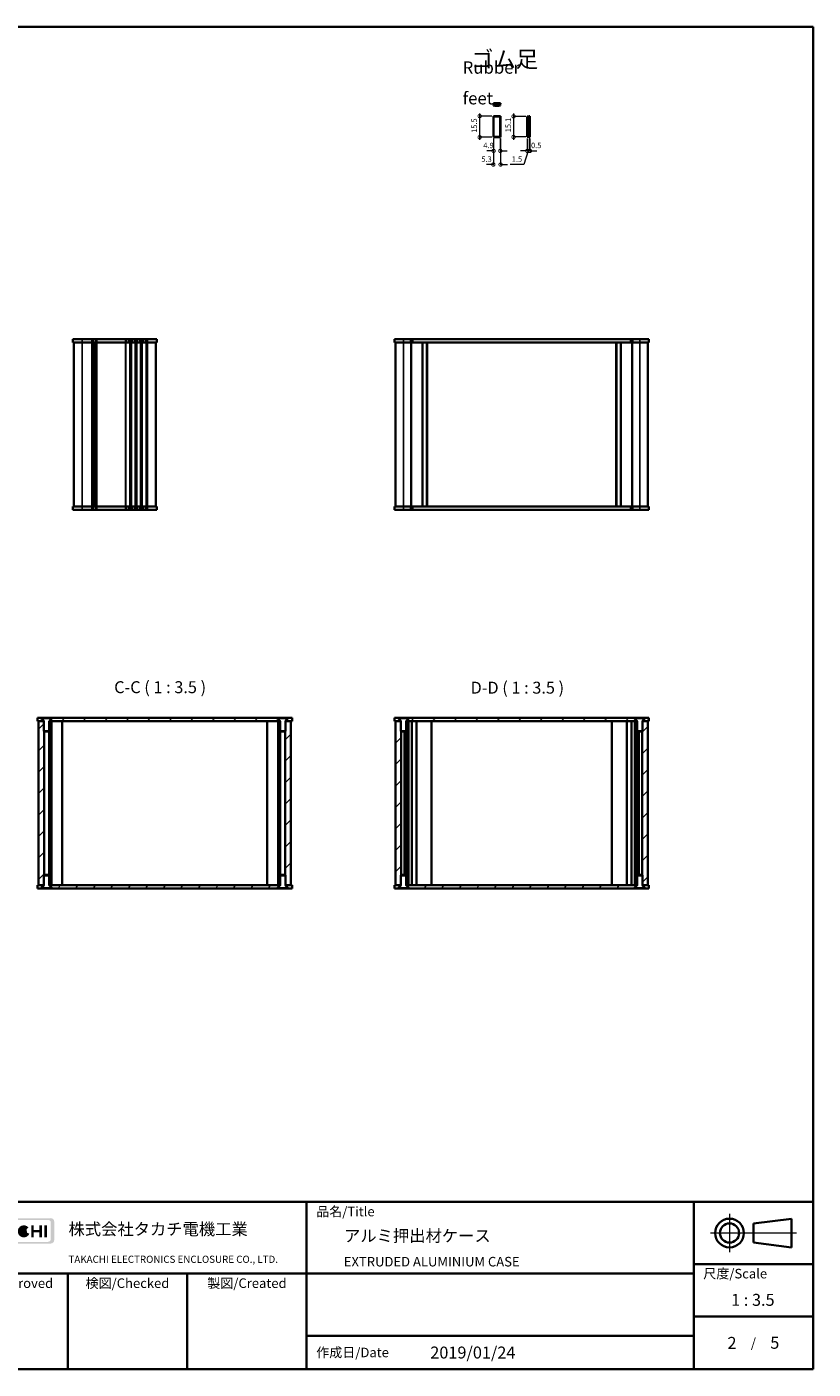
# Model space of a CAD drawing. Units: millimetres. Extents: x 0 to 4536, y 0 to 984.
# Drawn here: x 1585 to 2160, y 0 to 984 of the extents above; entities that cross this region are included whole.
import ezdxf
from ezdxf.enums import TextEntityAlignment as Align

# ---------------------------------------------------------------- set-up
doc = ezdxf.new("R2010")
doc.units = ezdxf.units.MM
doc.header["$LTSCALE"] = 2
doc.layers.get('Defpoints').update_dxf_attribs({"lineweight": 25})
for name, color, linetype, lineweight in [('Border (ISO)', 7, 'Continuous', 35), ('Dimension (ISO)', 7, 'Continuous', 18), ('Symbol (ISO)', 7, 'Continuous', 18), ('Title (ISO)', 7, 'Continuous', 35), ('Visible (ISO)', 7, 'Continuous', 35), ('Visible Narrow (ISO)', 7, 'Continuous', 25)]:
    doc.layers.add(name, color=color, linetype=linetype, lineweight=lineweight)
doc.layers.add('Hatch (ISO)', color=1, linetype='Continuous', lineweight=18, true_color=0xff0000)
doc.styles.add('Note Text (TK)', font='txt')
doc.styles.add('文字スタイル67', font='arial.ttf')
doc.dimstyles.new('Default - Method 1b (TK)', dxfattribs={"dimscale": 2, "dimtxt": 2.5, "dimasz": 2.5, "dimexe": 1, "dimexo": 1.5, "dimgap": 1, "dimtad": 1, "dimtoh": 1, "dimrnd": 1e-08, "dimdsep": 46, "dimtxsty": 'Note Text (TK)', "dimcen": 0.09, "dimdle": 5, "dimclrd": 100, "dimclre": 100, "dimclrt": 7, "dimadec": 1, "dimazin": 1, "dimtfac": 1, "dimtmove": 0, "dimatfit": 3, "dimfxl": 0, "dimtolj": 1, "dimlwd": -1, "dimlwe": -1, "dimarcsym": 0})

# ---------------------------------------------------------------- blocks, each defined once
blk = doc.blocks.new('図面枠 tk図枠')
at = {"layer": 'Border (ISO)'}
for p, q in [((14.5, 289), (405.5, 289)), ((405.5, 289), (405.5, 8)), ((14.5, 8), (405.5, 8))]:
    blk.add_line(p, q, dxfattribs=at)
blk = doc.blocks.new('表題欄 tk表題欄')
at = {"layer": 'Hatch (ISO)'}
h = blk.add_hatch(color=256, dxfattribs=at)
edge = h.paths.add_edge_path(flags=0)
edge.add_arc((95.58, 236.3), 0.596, 270, 360)
edge.add_line((96.17, 236.3), (96.17, 239.71))
edge.add_arc((95.58, 239.71), 0.596, 0, 90)
edge.add_line((95.58, 240.31), (79.14, 240.31))
edge.add_arc((79.14, 239.71), 0.596, 90, 180)
edge.add_line((78.54, 239.71), (78.54, 236.3))
edge.add_arc((79.14, 236.3), 0.596, 180, 270)
edge.add_line((79.14, 235.7), (95.58, 235.7))
edge = h.paths.add_edge_path()
edge.add_line((77.84, 239.96), (77.84, 236.05))
edge.add_arc((78.54, 236.05), 0.702, 180, 270)
edge.add_line((78.54, 235.35), (96.17, 235.35))
edge.add_arc((96.17, 236.05), 0.702, 270, 360)
edge.add_line((96.87, 236.05), (96.87, 239.96))
edge.add_arc((96.17, 239.96), 0.702, 0, 90)
edge.add_line((96.17, 240.66), (78.54, 240.66))
edge.add_arc((78.54, 239.96), 0.702, 90, 180)
for points in [[(79.07, 239.15), (79.07, 238.66), (79.92, 238.66), (79.92, 236.66), (80.51, 236.66), (80.51, 238.66), (81.36, 238.66), (81.36, 239.15)], [(85.68, 236.66), (84.94, 237.89), (84.42, 237.32), (84.42, 236.66), (83.9, 236.66), (83.9, 239.15), (84.42, 239.15), (84.42, 238.1), (85.39, 239.15), (86.11, 239.15), (85.32, 238.3), (86.3, 236.66)], [(92.09, 239.15), (92.09, 236.66), (92.61, 236.66), (92.61, 237.66), (93.77, 237.66), (93.77, 236.66), (94.29, 236.66), (94.29, 239.15), (93.77, 239.15), (93.77, 238.15), (92.61, 238.15), (92.61, 239.15)], [(94.84, 239.15), (94.84, 236.66), (95.36, 236.66), (95.36, 239.15)]]:
    blk.add_hatch(color=256, dxfattribs=at).paths.add_polyline_path(points)
h = blk.add_hatch(color=256, dxfattribs=at)
h.paths.add_polyline_path([(82.59, 237.71), (81.95, 237.71), (82.27, 238.58)], flags=0)
h.paths.add_polyline_path([(82.78, 237.2), (81.76, 237.2), (81.57, 236.66), (80.95, 236.66), (81.86, 239.15), (82.68, 239.15), (83.59, 236.66), (82.98, 236.66)])
h = blk.add_hatch(color=256, dxfattribs=at)
h.paths.add_polyline_path([(87.53, 237.71), (88.16, 237.71), (87.85, 238.58)], flags=0)
h.paths.add_polyline_path([(87.14, 236.66), (87.34, 237.2), (88.35, 237.2), (88.55, 236.66), (89.17, 236.66), (88.25, 239.15), (87.44, 239.15), (86.52, 236.66)])
h = blk.add_hatch(color=256, dxfattribs=at)
edge = h.paths.add_edge_path()
edge.add_arc((90.52, 237.9), 1.27, 38.5505, 336.582)
edge.add_line((91.69, 237.4), (91.17, 237.62))
edge.add_ellipse((90.52, 237.9), major_axis=(0, -0.8), ratio=0.867347, start_angle=124.651, end_angle=429.4109, ccw=False)
edge.add_line((91.09, 238.36), (91.52, 238.7))
at = {"layer": 'Title (ISO)'}
for p, q in [((74.71, 244.05), (255.71, 244.05)), ((74.71, 209.05), (74.71, 244.05)), ((149.71, 244.05), (149.71, 209.05)), ((230.71, 244.05), (230.71, 209.05)), ((255.71, 244.05), (255.71, 209.05)), ((243.21, 239.55), (251.21, 240.55)), ((243.21, 239.55), (243.21, 235.55)), ((251.21, 234.55), (251.21, 240.55)), ((243.21, 235.55), (251.21, 234.55)), ((230.71, 231.05), (255.71, 231.05)), ((74.71, 229.05), (230.71, 229.05)), ((99.71, 229.05), (99.71, 209.05)), ((124.71, 229.05), (124.71, 209.05)), ((230.71, 220.05), (255.71, 220.05)), ((149.71, 216.05), (230.71, 216.05)), ((255.71, 209.05), (74.71, 209.05))]:
    blk.add_line(p, q, dxfattribs=at)
at = {"layer": 'Title (ISO)', "color": 4, "linetype": 'Continuous', "lineweight": 18, "true_color": 0x00ffff}
for p, q in [((238.21, 241.55), (238.21, 233.55)), ((252.21, 237.55), (234.21, 237.55))]:
    blk.add_line(p, q, dxfattribs=at)
at = {"layer": 'Title (ISO)'}
for radius in [3, 2]:
    blk.add_circle((238.21, 237.55), radius, dxfattribs=at)
at = {"layer": 'Title (ISO)', "color": 1, "true_color": 0xff0000, "char_height": 2, "line_spacing_factor": 1.5, "style": 'Note Text (TK)'}
for s, insert, attachment_point in [('\\fＭＳ Ｐゴシック|b0|i0;\\H2.0000;品名/Title', (151.71, 242.05), 4), ('\\fＭＳ Ｐゴシック|b0|i0;\\H2.0000;承認/Approved', (87.21, 227.05), 5), ('\\fＭＳ Ｐゴシック|b0|i0;\\H2.0000;検図/Checked', (112.21, 227.05), 5), ('\\fＭＳ Ｐゴシック|b0|i0;\\H2.0000;製図/Created', (137.21, 227.05), 5), ('\\fＭＳ Ｐゴシック|b0|i0;\\H2.0000;尺度/Scale', (232.71, 229.05), 4), ('\\fＭＳ Ｐゴシック|b0|i0;\\H2.0000;作成日/Date', (151.71, 212.55), 4)]:
    blk.add_mtext(s, dxfattribs=dict(at, insert=insert, attachment_point=attachment_point))
at = {"layer": 'Title (ISO)', "color": 7, "line_spacing_factor": 1.5, "style": 'Note Text (TK)'}
for s, insert, char_height, attachment_point in [('株式会社タカチ電機工業', (99.87, 238.05), 2.5, 4), ('\\fArial|b0|i0;\\H1.4986;TAKACHI ELECTRONICS ENCLOSURE CO., LTD.', (99.87, 232.05), 1.4986, 4), ('\\fＭＳ Ｐゴシック|b0|i0;\\H2.0000;/', (243.21, 214.55), 2, 5)]:
    blk.add_mtext(s, dxfattribs=dict(at, insert=insert, char_height=char_height, attachment_point=attachment_point))
at = {"layer": 'Title (ISO)', "color": 7}
for tag, p, height, style in [('<品名>_001', (157.54, 235.72), 2.5, 'Note Text (TK)'), ('<Title>_001', (157.49, 230.55), 2, '文字スタイル67'), ('<尺度>_001', (239.81, 222.31), 2.5, 'Note Text (TK)'), ('作成日_001', (175.58, 211.28), 2.5, 'Note Text (TK)'), ('<ページ_No.>_001', (237.95, 213.3), 2.5, 'Note Text (TK)'), ('<総ページ数>_001', (246.8, 213.3), 2.5, 'Note Text (TK)')]:
    blk.add_attdef(tag, p, '', height=height, dxfattribs=dict(at, style=style))
at = {"layer": 'Title (ISO)', "color": 7, "style": 'Note Text (TK)'}
blk.add_attdef('<承認>', text='', height=2.5, dxfattribs=at).set_placement((87.21, 217.05), align=Align.MIDDLE_CENTER)
blk = doc.blocks.new('_DotSmall')
at = {"color": 0, "linetype": 'ByBlock', "const_width": 0.5}
blk.add_lwpolyline([(-0.0625, 0, 1), (0.0625, 0, 1)], format="xyb", close=True, dxfattribs=at)
blk = doc.blocks.new('*D90')
at = {"layer": 'Defpoints', "color": 0, "transparency": 16777216}
for p in [(1926.25, 902.61), (1931.55, 902.61), (1926.25, 882.61)]:
    blk.add_point(p, dxfattribs=at)
at = {"layer": 'Dimension (ISO)', "color": 100, "transparency": 16777216}
for p, q in [((1926.25, 901.61), (1926.25, 882.21)), ((1931.55, 901.61), (1931.55, 882.21)), ((1926.25, 882.61), (1921.25, 882.61)), ((1931.55, 882.61), (1936.55, 882.61))]:
    blk.add_line(p, q, dxfattribs=at)
at = {"layer": 'Dimension (ISO)', "color": 100, "transparency": 16777216, "xscale": 5, "yscale": 5, "zscale": 5}
blk.add_blockref('_DotSmall', (1926.25, 882.61), dxfattribs=at)
at = {"layer": 'Dimension (ISO)', "color": 100, "transparency": 16777216, "xscale": 5, "yscale": 5, "zscale": 5, "rotation": 180}
blk.add_blockref('_DotSmall', (1931.55, 882.61), dxfattribs=at)
at = {"layer": 'Dimension (ISO)', "color": 7, "transparency": 16777216, "insert": (1917.5, 886.61), "char_height": 4, "attachment_point": 4, "style": 'Note Text (TK)'}
blk.add_mtext('\\A1;5.3', dxfattribs=at)
blk = doc.blocks.new('*D91')
at = {"layer": 'Defpoints', "color": 0, "transparency": 16777216}
for p in [(1926.45, 902.81), (1931.35, 902.81), (1931.35, 892.61)]:
    blk.add_point(p, dxfattribs=at)
at = {"layer": 'Dimension (ISO)', "color": 100, "transparency": 16777216}
for p, q in [((1926.45, 901.81), (1926.45, 892.21)), ((1931.35, 901.81), (1931.35, 892.21)), ((1926.45, 892.61), (1921.45, 892.61)), ((1931.35, 892.61), (1936.35, 892.61))]:
    blk.add_line(p, q, dxfattribs=at)
at = {"layer": 'Dimension (ISO)', "color": 100, "transparency": 16777216, "xscale": 5, "yscale": 5, "zscale": 5}
blk.add_blockref('_DotSmall', (1926.45, 892.61), dxfattribs=at)
at = {"layer": 'Dimension (ISO)', "color": 100, "transparency": 16777216, "xscale": 5, "yscale": 5, "zscale": 5, "rotation": 180}
blk.add_blockref('_DotSmall', (1931.35, 892.61), dxfattribs=at)
at = {"layer": 'Dimension (ISO)', "color": 7, "transparency": 16777216, "insert": (1918.9, 896.61), "char_height": 4, "attachment_point": 4, "style": 'Note Text (TK)'}
blk.add_mtext('\\A1;4.9', dxfattribs=at)
blk = doc.blocks.new('*D92')
at = {"layer": 'Defpoints', "color": 0, "transparency": 16777216}
for p in [(1916.25, 918.11), (1926.25, 918.11), (1926.25, 902.61)]:
    blk.add_point(p, dxfattribs=at)
at = {"layer": 'Dimension (ISO)', "color": 100, "transparency": 16777216}
for p, q in [((1925.25, 918.11), (1915.85, 918.11)), ((1916.25, 900.61), (1916.25, 920.11)), ((1925.25, 902.61), (1915.85, 902.61))]:
    blk.add_line(p, q, dxfattribs=at)
at = {"layer": 'Dimension (ISO)', "color": 100, "transparency": 16777216, "xscale": 5, "yscale": 5, "zscale": 5}
for p, rotation in [((1916.25, 918.11), 90), ((1916.25, 902.61), 270)]:
    blk.add_blockref('_DotSmall', p, dxfattribs=dict(at, rotation=rotation))
at = {"layer": 'Dimension (ISO)', "color": 7, "transparency": 16777216, "insert": (1912.25, 905.86), "char_height": 4, "attachment_point": 4, "rotation": 90, "style": 'Note Text (TK)'}
blk.add_mtext('\\A1;15.5', dxfattribs=at)
blk = doc.blocks.new('*D93')
at = {"layer": 'Defpoints', "color": 0, "transparency": 16777216}
for p in [(1951.08, 917.91), (1941.08, 902.81), (1951.08, 902.81)]:
    blk.add_point(p, dxfattribs=at)
at = {"layer": 'Dimension (ISO)', "color": 100, "transparency": 16777216}
for p, q in [((1950.08, 917.91), (1940.68, 917.91)), ((1941.08, 919.91), (1941.08, 900.81)), ((1950.08, 902.81), (1940.68, 902.81))]:
    blk.add_line(p, q, dxfattribs=at)
at = {"layer": 'Dimension (ISO)', "color": 100, "transparency": 16777216, "xscale": 5, "yscale": 5, "zscale": 5}
for p, rotation in [((1941.08, 917.91), 90), ((1941.08, 902.81), 270)]:
    blk.add_blockref('_DotSmall', p, dxfattribs=dict(at, rotation=rotation))
at = {"layer": 'Dimension (ISO)', "color": 7, "transparency": 16777216, "insert": (1937.08, 906.26), "char_height": 4, "attachment_point": 4, "rotation": 90, "style": 'Note Text (TK)'}
blk.add_mtext('\\A1;15.1', dxfattribs=at)
blk = doc.blocks.new('*D94')
at = {"layer": 'Defpoints', "color": 0, "transparency": 16777216}
for p in [(1951.08, 902.81), (1952.58, 902.61), (1952.58, 892.61)]:
    blk.add_point(p, dxfattribs=at)
at = {"layer": 'Dimension (ISO)', "color": 100, "transparency": 16777216}
for p, q in [((1951.08, 901.81), (1951.08, 892.21)), ((1952.58, 901.61), (1952.58, 892.21)), ((1951.08, 892.61), (1946.08, 892.61)), ((1951.83, 892.61), (1948.62, 882.61)), ((1951.08, 892.61), (1952.58, 892.61)), ((1952.58, 892.61), (1957.58, 892.61)), ((1948.62, 882.61), (1938.53, 882.61))]:
    blk.add_line(p, q, dxfattribs=at)
at = {"layer": 'Dimension (ISO)', "color": 100, "transparency": 16777216, "xscale": 5, "yscale": 5, "zscale": 5}
blk.add_blockref('_DotSmall', (1951.08, 892.61), dxfattribs=at)
at = {"layer": 'Dimension (ISO)', "color": 100, "transparency": 16777216, "xscale": 5, "yscale": 5, "zscale": 5, "rotation": 180}
blk.add_blockref('_DotSmall', (1952.58, 892.61), dxfattribs=at)
at = {"layer": 'Dimension (ISO)', "color": 7, "transparency": 16777216, "insert": (1943.58, 886.61), "char_height": 4, "attachment_point": 5, "style": 'Note Text (TK)'}
blk.add_mtext('\\A1;1.5', dxfattribs=at)
blk = doc.blocks.new('*D95')
at = {"layer": 'Defpoints', "color": 0, "transparency": 16777216}
for p in [(1952.58, 902.61), (1953.08, 902.61), (1953.08, 892.61)]:
    blk.add_point(p, dxfattribs=at)
at = {"layer": 'Dimension (ISO)', "color": 100, "transparency": 16777216}
for p, q in [((1952.58, 901.61), (1952.58, 892.21)), ((1953.08, 901.61), (1953.08, 892.21)), ((1952.58, 892.61), (1947.58, 892.61)), ((1953.08, 892.61), (1958.08, 892.61))]:
    blk.add_line(p, q, dxfattribs=at)
at = {"layer": 'Dimension (ISO)', "color": 100, "transparency": 16777216, "xscale": 5, "yscale": 5, "zscale": 5}
blk.add_blockref('_DotSmall', (1952.58, 892.61), dxfattribs=at)
at = {"layer": 'Dimension (ISO)', "color": 100, "transparency": 16777216, "xscale": 5, "yscale": 5, "zscale": 5, "rotation": 180}
blk.add_blockref('_DotSmall', (1953.08, 892.61), dxfattribs=at)
at = {"layer": 'Dimension (ISO)', "color": 7, "transparency": 16777216, "insert": (1957.65, 896.61), "char_height": 4, "attachment_point": 5, "style": 'Note Text (TK)'}
blk.add_mtext('\\A1;0.5', dxfattribs=at)

msp = doc.modelspace()

# ---------------------------------------------------------------- hatches: boundary and pattern name
at = {"layer": 'Hatch (ISO)'}
h = msp.add_hatch(dxfattribs=at)
h.set_pattern_fill('ANSI31', color=256, scale=88.9, angle=90.0002105, style=0)
h.set_pattern_definition([(135.0002, (741.25, -37.185), (-7.8577, -7.85775), [])])
h.paths.add_polyline_path([(1769.774, 475.1073), (1768.024, 476.8573), (1768.024, 476.9073), (1767.774, 477.1573), (1603.2727, 477.1573), (1603.0227, 476.9073), (1603.0227, 476.8573), (1601.2727, 475.1073), (1601.2727, 474.6573), (1602.5227, 474.6573), (1768.5227, 474.6573), (1769.774, 474.6573)])
h.paths.add_polyline_path([(1774.274, 475.1073), (1776.024, 476.8573), (1776.024, 476.9073), (1776.274, 477.1573), (1778.774, 477.1573), (1778.774, 474.6573), (1778.0227, 474.6573), (1774.274, 474.6573)])
h.paths.add_polyline_path([(1596.7727, 475.1073), (1595.0227, 476.8573), (1595.0227, 476.9073), (1594.7727, 477.1573), (1592.2727, 477.1573), (1592.2727, 474.6573), (1593.0227, 474.6573), (1596.7727, 474.6573)])
h = msp.add_hatch(dxfattribs=at)
h.set_pattern_fill('ANSI31', color=256, scale=88.9, style=0)
h.set_pattern_definition([(45, (741.25, -37.185), (-7.85772, 7.85772), [])])
h.paths.add_polyline_path([(1597.1977, 361.9836), (1597.0215, 361.8073), (1597.0215, 354.6573), (1596.7715, 354.6573), (1593.0227, 354.6573), (1593.0227, 474.6573), (1596.7727, 474.6573), (1597.0227, 474.6573), (1597.0227, 467.5073), (1597.1977, 467.3323)])
h.paths.add_polyline_path([(1600.8477, 361.9811), (1601.0215, 361.8073), (1601.0215, 354.6573), (1601.2715, 354.6573), (1602.5227, 354.6573), (1602.5227, 474.6573), (1601.2727, 474.6573), (1601.0227, 474.6573), (1601.0227, 467.5073), (1600.8477, 467.3323)])
h.paths.add_polyline_path([(1770.1977, 361.9823), (1770.0227, 361.8073), (1770.0227, 354.6573), (1769.7727, 354.6573), (1768.5227, 354.6573), (1768.5227, 474.6573), (1769.774, 474.6573), (1770.024, 474.6573), (1770.024, 467.5073), (1770.1977, 467.3336)])
h.paths.add_polyline_path([(1773.8477, 361.9823), (1774.0227, 361.8073), (1774.0227, 354.6573), (1774.2727, 354.6573), (1778.0227, 354.6573), (1778.0227, 474.6573), (1774.274, 474.6573), (1774.024, 474.6573), (1774.024, 467.5073), (1773.8477, 467.3311)])
h = msp.add_hatch(dxfattribs=at)
h.set_pattern_fill('ANSI31', color=256, scale=88.9, angle=90.0002105, style=0)
h.set_pattern_definition([(135.0002, (714.297, -37.185), (-7.857695, -7.85775), [])])
h.paths.add_polyline_path([(2029.4934, 476.9073), (2029.2434, 477.1573), (1864.7421, 477.1573), (1864.4921, 476.9073), (1864.4921, 476.8573), (1862.7421, 475.1073), (1862.7421, 474.6573), (1863.9934, 474.6573), (2029.9934, 474.6573), (2031.2434, 474.6573), (2031.2434, 475.1073), (2029.4934, 476.8573)])
h.paths.add_polyline_path([(1853.7421, 474.6573), (1853.7421, 477.1573), (1856.2421, 477.1573), (1856.4921, 476.9073), (1856.4921, 476.8573), (1858.2421, 475.1073), (1858.2421, 474.6573), (1854.4934, 474.6573)])
h.paths.add_polyline_path([(2040.2434, 474.6573), (2040.2434, 477.1573), (2037.7434, 477.1573), (2037.4934, 476.9073), (2037.4934, 476.8573), (2035.7434, 475.1073), (2035.7434, 474.6573), (2039.4934, 474.6573)])
h = msp.add_hatch(dxfattribs=at)
h.set_pattern_fill('ANSI31', color=256, scale=88.9, style=0)
h.set_pattern_definition([(45, (714.297, -37.185), (-7.85772, 7.85772), [])])
h.paths.add_polyline_path([(2035.3184, 361.9836), (2035.4946, 361.8073), (2035.4946, 354.6573), (2035.7446, 354.6573), (2039.4934, 354.6573), (2039.4934, 474.6573), (2035.7434, 474.6573), (2035.4934, 474.6573), (2035.4934, 467.5073), (2035.3184, 467.3323)])
h.paths.add_polyline_path([(1862.3184, 361.9823), (1862.4934, 361.8073), (1862.4934, 354.6573), (1862.7434, 354.6573), (1863.9934, 354.6573), (1863.9934, 474.6573), (1862.7421, 474.6573), (1862.4921, 474.6573), (1862.4921, 467.5073), (1862.3184, 467.3336)])
h.paths.add_polyline_path([(2031.6684, 361.9811), (2031.4946, 361.8073), (2031.4946, 354.6573), (2031.2446, 354.6573), (2029.9934, 354.6573), (2029.9934, 474.6573), (2031.2434, 474.6573), (2031.4934, 474.6573), (2031.4934, 467.5073), (2031.6684, 467.3323)])
h.paths.add_polyline_path([(1858.6684, 361.9823), (1858.4934, 361.8073), (1858.4934, 354.6573), (1858.2434, 354.6573), (1854.4934, 354.6573), (1854.4934, 474.6573), (1858.2421, 474.6573), (1858.4921, 474.6573), (1858.4921, 467.5073), (1858.6684, 467.3311)])
h = msp.add_hatch(dxfattribs=at)
h.set_pattern_fill('ANSI31', color=256, scale=88.9, angle=14.9999778, style=0)
h.set_pattern_definition([(60, (741.25, -37.185), (-9.6237, 5.55625), [])])
h.paths.add_polyline_path([(1601.2715, 354.2073), (1603.0215, 352.4573), (1603.0215, 352.4073), (1603.2715, 352.1573), (1767.7727, 352.1573), (1768.0227, 352.4073), (1768.0227, 352.4573), (1769.7727, 354.2073), (1769.7727, 354.6573), (1768.5227, 354.6573), (1602.5227, 354.6573), (1601.2715, 354.6573)])
h.paths.add_polyline_path([(1596.7715, 354.2073), (1595.0215, 352.4573), (1595.0215, 352.4073), (1594.7715, 352.1573), (1592.2715, 352.1573), (1592.2715, 354.6573), (1593.0227, 354.6573), (1596.7715, 354.6573)])
h.paths.add_polyline_path([(1774.2727, 354.2073), (1776.0227, 352.4573), (1776.0227, 352.4073), (1776.2727, 352.1573), (1778.7727, 352.1573), (1778.7727, 354.6573), (1778.0227, 354.6573), (1774.2727, 354.6573)])
h = msp.add_hatch(dxfattribs=at)
h.set_pattern_fill('ANSI31', color=256, scale=88.9, angle=14.9999778, style=0)
h.set_pattern_definition([(60, (714.297, -37.185), (-9.623705, 5.55625), [])])
h.paths.add_polyline_path([(1864.4934, 352.4073), (1864.7434, 352.1573), (2029.2446, 352.1573), (2029.4946, 352.4073), (2029.4946, 352.4573), (2031.2446, 354.2073), (2031.2446, 354.6573), (2029.9934, 354.6573), (1863.9934, 354.6573), (1862.7434, 354.6573), (1862.7434, 354.2073), (1864.4934, 352.4573)])
h.paths.add_polyline_path([(2040.2446, 354.6573), (2040.2446, 352.1573), (2037.7446, 352.1573), (2037.4946, 352.4073), (2037.4946, 352.4573), (2035.7446, 354.2073), (2035.7446, 354.6573), (2039.4934, 354.6573)])
h.paths.add_polyline_path([(1853.7434, 354.6573), (1853.7434, 352.1573), (1856.2434, 352.1573), (1856.4934, 352.4073), (1856.4934, 352.4573), (1858.2434, 354.2073), (1858.2434, 354.6573), (1854.4934, 354.6573)])

# ---------------------------------------------------------------- linework, layer by layer
at = {"layer": 'Visible (ISO)'}
for p, q in [((1926.2467, 927.5435), (1931.5467, 927.5435)), ((1926.2467, 927.0435), (1926.2467, 927.5435)), ((1926.2467, 927.0435), (1931.5467, 927.0435)), ((1926.4467, 927.0435), (1926.4467, 925.8483)), ((1931.3467, 925.8483), (1931.3467, 927.0435)), ((1931.5467, 927.0435), (1931.5467, 927.5435)), ((1926.2467, 918.112), (1931.5467, 918.112)), ((1926.2467, 902.612), (1926.2467, 918.112)), ((1926.4467, 917.912), (1926.4467, 902.812)), ((1931.3467, 917.912), (1926.4467, 917.912)), ((1931.3467, 917.912), (1931.3467, 902.812)), ((1931.5467, 918.112), (1931.5467, 902.612)), ((1951.3817, 917.912), (1951.0769, 917.912)), ((1951.0769, 917.912), (1951.0769, 902.812)), ((1951.3817, 917.912), (1952.5769, 917.912)), ((1951.3817, 917.912), (1951.3817, 902.812)), ((1952.5769, 918.112), (1952.5769, 902.612)), ((1952.5769, 918.112), (1953.0769, 918.112)), ((1953.0769, 918.112), (1953.0769, 902.612)), ((1931.5467, 902.612), (1926.2467, 902.612)), ((1926.4467, 902.812), (1931.3467, 902.812)), ((1951.0769, 902.812), (1951.3817, 902.812)), ((1952.5769, 902.812), (1951.3817, 902.812)), ((1952.5769, 902.612), (1953.0769, 902.612)), ((1679.7497, 754.6165), (1618.2497, 754.6165)), ((1618.2497, 752.1165), (1618.2497, 754.6165)), ((1679.7497, 752.1165), (1618.2497, 752.1165)), ((1618.9997, 752.1165), (1618.9997, 632.1165)), ((1633.9997, 752.1165), (1633.9997, 632.1165)), ((1633.9997, 752.1165), (1633.9997, 632.1165)), ((1678.9997, 752.1165), (1678.9997, 632.1165)), ((1679.7497, 752.1165), (1679.7497, 754.6165)), ((2040.244, 754.6165), (1853.744, 754.6165)), ((1853.744, 752.1165), (1853.744, 754.6165)), ((2040.244, 752.1165), (1853.744, 752.1165)), ((1854.494, 752.1165), (1854.494, 632.1165)), ((1865.994, 752.1165), (1865.994, 632.1165)), ((1874.294, 752.1165), (1874.294, 632.1165)), ((1877.694, 752.1165), (1877.694, 632.1165)), ((2016.294, 752.1165), (2016.294, 632.1165)), ((2019.694, 752.1165), (2019.694, 632.1165)), ((2027.994, 752.1165), (2027.994, 632.1165)), ((2039.494, 752.1165), (2039.494, 632.1165)), ((2040.2452, 754.6165), (2040.244, 754.6165)), ((2040.244, 752.1165), (2040.244, 754.6165)), ((2040.2452, 752.1165), (2040.244, 752.1165)), ((2040.2452, 752.1165), (2040.2452, 754.6165)), ((1618.2497, 632.1165), (1618.2497, 629.6165)), ((1618.2497, 632.1165), (1679.7497, 632.1165)), ((1618.2497, 629.6165), (1679.7497, 629.6165)), ((1679.7497, 632.1165), (1679.7497, 629.6165)), ((1853.7428, 632.1165), (1853.7428, 629.6165)), ((1853.744, 632.1165), (1853.744, 629.6165)), ((1853.744, 632.1165), (2040.244, 632.1165)), ((1853.744, 629.6165), (2040.244, 629.6165)), ((2040.244, 632.1165), (2040.244, 629.6165)), ((1592.2727, 474.6573), (1592.2727, 477.1573)), ((1594.7727, 477.1573), (1592.2727, 477.1573)), ((1592.2727, 474.6573), (1596.7727, 474.6573)), ((1597.0227, 474.6573), (1593.0227, 474.6573)), ((1593.0227, 474.6573), (1593.0227, 354.6573)), ((1595.0227, 476.9073), (1594.7727, 477.1573)), ((1594.7727, 477.1573), (1595.0227, 477.1573)), ((1595.0227, 477.1573), (1603.0227, 477.1573)), ((1595.0227, 477.1573), (1595.0227, 476.8573)), ((1595.0227, 476.8573), (1603.0227, 476.8573)), ((1596.9642, 474.9159), (1595.0227, 476.8573)), ((1596.7727, 474.6573), (1596.7727, 475.1073)), ((1597.0227, 474.7745), (1597.0227, 467.5073)), ((1601.0227, 474.7745), (1601.0227, 467.5073)), ((1602.5227, 474.6573), (1601.0227, 474.6573)), ((1601.0813, 474.9159), (1603.0227, 476.8573)), ((1601.2727, 475.1073), (1601.2727, 474.6573)), ((1601.2727, 474.6573), (1769.774, 474.6573)), ((1602.5227, 354.6573), (1602.5227, 474.6573)), ((1603.2727, 477.1573), (1603.0227, 476.9073)), ((1603.0227, 477.1573), (1603.2727, 477.1573)), ((1603.0227, 477.1573), (1603.0227, 476.8573)), ((1767.774, 477.1573), (1603.2727, 477.1573)), ((1610.5227, 474.6573), (1610.5227, 354.6573)), ((1760.5227, 474.6573), (1760.5227, 354.6573)), ((1768.024, 476.9073), (1767.774, 477.1573)), ((1767.774, 477.1573), (1768.024, 477.1573)), ((1768.024, 477.1573), (1776.024, 477.1573)), ((1768.024, 477.1573), (1768.024, 476.8573)), ((1768.024, 476.8573), (1776.024, 476.8573)), ((1769.9654, 474.9159), (1768.024, 476.8573)), ((1770.024, 474.6573), (1768.5227, 474.6573)), ((1768.5227, 474.6573), (1768.5227, 354.6573)), ((1769.774, 474.6573), (1769.774, 475.1073)), ((1770.024, 474.7745), (1770.024, 467.5073)), ((1774.024, 474.7745), (1774.024, 467.5073)), ((1778.0227, 474.6573), (1774.024, 474.6573)), ((1774.0826, 474.9159), (1776.024, 476.8573)), ((1774.274, 475.1073), (1774.274, 474.6573)), ((1774.274, 474.6573), (1778.774, 474.6573)), ((1776.274, 477.1573), (1776.024, 476.9073)), ((1776.024, 477.1573), (1776.274, 477.1573)), ((1776.024, 477.1573), (1776.024, 476.8573)), ((1778.774, 477.1573), (1776.274, 477.1573)), ((1778.0227, 474.6573), (1778.0227, 354.6573)), ((1778.774, 474.6573), (1778.774, 477.1573)), ((1853.7421, 474.6573), (1853.7421, 477.1573)), ((1856.2421, 477.1573), (1853.7421, 477.1573)), ((1853.7421, 474.6573), (1858.2421, 474.6573)), ((1854.4934, 474.6573), (1854.4934, 354.6573)), ((1858.4921, 474.6573), (1854.4934, 474.6573)), ((1856.4921, 476.9073), (1856.2421, 477.1573)), ((1856.2421, 477.1573), (1856.4921, 477.1573)), ((1856.4921, 477.1573), (1864.4921, 477.1573)), ((1856.4921, 477.1573), (1856.4921, 476.8573)), ((1856.4921, 476.8573), (1864.4921, 476.8573)), ((1858.4336, 474.9159), (1856.4921, 476.8573)), ((1858.2421, 474.6573), (1858.2421, 475.1073)), ((1858.4921, 474.7745), (1858.4921, 467.5073)), ((1862.4921, 474.7745), (1862.4921, 467.5073)), ((1863.9934, 474.6573), (1862.4921, 474.6573)), ((1862.5507, 474.9159), (1864.4921, 476.8573)), ((1862.7421, 475.1073), (1862.7421, 474.6573)), ((1862.7421, 474.6573), (2031.2434, 474.6573)), ((1863.9934, 354.6573), (1863.9934, 474.6573)), ((1864.7421, 477.1573), (1864.4921, 476.9073)), ((1864.4921, 477.1573), (1864.7421, 477.1573)), ((1864.4921, 477.1573), (1864.4921, 476.8573)), ((2029.2434, 477.1573), (1864.7421, 477.1573)), ((1866.5434, 474.6573), (1866.5434, 354.6573)), ((1869.9434, 474.6573), (1869.9434, 354.6573)), ((1880.9934, 474.6573), (1880.9934, 354.6573)), ((2012.9934, 474.6573), (2012.9934, 354.6573)), ((2024.0434, 474.6573), (2024.0434, 354.6573)), ((2027.4434, 474.6573), (2027.4434, 354.6573)), ((2029.4934, 476.9073), (2029.2434, 477.1573)), ((2029.2434, 477.1573), (2029.4934, 477.1573)), ((2029.4934, 477.1573), (2037.4934, 477.1573)), ((2029.4934, 477.1573), (2029.4934, 476.8573)), ((2029.4934, 476.8573), (2037.4934, 476.8573)), ((2031.4348, 474.9159), (2029.4934, 476.8573)), ((2031.4934, 474.6573), (2029.9934, 474.6573)), ((2029.9934, 474.6573), (2029.9934, 354.6573)), ((2031.2434, 474.6573), (2031.2434, 475.1073)), ((2031.4934, 474.7745), (2031.4934, 467.5073)), ((2035.4934, 474.7745), (2035.4934, 467.5073)), ((2039.4934, 474.6573), (2035.4934, 474.6573)), ((2035.552, 474.9159), (2037.4934, 476.8573)), ((2035.7434, 475.1073), (2035.7434, 474.6573)), ((2035.7434, 474.6573), (2040.2434, 474.6573)), ((2037.7434, 477.1573), (2037.4934, 476.9073)), ((2037.4934, 477.1573), (2037.7434, 477.1573)), ((2037.4934, 477.1573), (2037.4934, 476.8573)), ((2040.2434, 477.1573), (2037.7434, 477.1573)), ((2039.4934, 474.6573), (2039.4934, 354.6573)), ((2040.2434, 474.6573), (2040.2434, 477.1573)), ((1597.0227, 467.5073), (1601.0227, 467.5073)), ((1597.3727, 467.1573), (1597.0227, 467.5073)), ((1597.1977, 361.9836), (1597.1977, 467.3323)), ((1600.6727, 467.1573), (1597.3727, 467.1573)), ((1600.6727, 467.1573), (1601.0227, 467.5073)), ((1600.8477, 467.3323), (1600.8477, 361.9811)), ((1770.024, 467.5073), (1774.024, 467.5073)), ((1770.374, 467.1573), (1770.024, 467.5073)), ((1770.1977, 361.9823), (1770.1977, 467.3336)), ((1773.674, 467.1573), (1770.374, 467.1573)), ((1773.674, 467.1573), (1774.024, 467.5073)), ((1773.8477, 467.3311), (1773.8477, 361.9823)), ((1858.4921, 467.5073), (1862.4921, 467.5073)), ((1858.8421, 467.1573), (1858.4921, 467.5073)), ((1858.6684, 361.9823), (1858.6684, 467.3311)), ((1862.1421, 467.1573), (1858.8421, 467.1573)), ((1861.0934, 467.1573), (1861.0934, 362.1573)), ((1861.9934, 467.1573), (1861.9934, 362.1573)), ((1862.1421, 467.1573), (1862.4921, 467.5073)), ((1862.3153, 467.3305), (1862.3153, 361.9854)), ((1862.3162, 467.3314), (1862.3162, 361.9845)), ((1862.3184, 467.3336), (1862.3184, 361.9823)), ((2031.4934, 467.5073), (2035.4934, 467.5073)), ((2031.8434, 467.1573), (2031.4934, 467.5073)), ((2031.6684, 361.9811), (2031.6684, 467.3323)), ((2031.6705, 467.3302), (2031.6705, 361.9833)), ((2031.6715, 467.3293), (2031.6715, 361.9842)), ((2035.1434, 467.1573), (2031.8434, 467.1573)), ((2031.9934, 467.1573), (2031.9934, 362.1573)), ((2032.8934, 467.1573), (2032.8934, 362.1573)), ((2035.1434, 467.1573), (2035.4934, 467.5073)), ((2035.3184, 467.3323), (2035.3184, 361.9836)), ((1592.2715, 354.6573), (1592.2715, 352.1573)), ((1596.7715, 354.6573), (1592.2715, 354.6573)), ((1593.0227, 354.6573), (1597.0215, 354.6573)), ((1596.9629, 354.3988), (1595.0215, 352.4573)), ((1596.7715, 354.2073), (1596.7715, 354.6573)), ((1597.3715, 362.1573), (1597.0215, 361.8073)), ((1601.0215, 361.8073), (1597.0215, 361.8073)), ((1597.0215, 354.5402), (1597.0215, 361.8073)), ((1597.3715, 362.1573), (1600.6715, 362.1573)), ((1600.6715, 362.1573), (1601.0215, 361.8073)), ((1601.0215, 354.5402), (1601.0215, 361.8073)), ((1601.0215, 354.6573), (1602.5227, 354.6573)), ((1601.0801, 354.3988), (1603.0215, 352.4573)), ((1769.7727, 354.6573), (1601.2715, 354.6573)), ((1601.2715, 354.6573), (1601.2715, 354.2073)), ((1769.9642, 354.3988), (1768.0227, 352.4573)), ((1768.5227, 354.6573), (1770.0227, 354.6573)), ((1769.7727, 354.2073), (1769.7727, 354.6573)), ((1770.3727, 362.1573), (1770.0227, 361.8073)), ((1774.0227, 361.8073), (1770.0227, 361.8073)), ((1770.0227, 354.5402), (1770.0227, 361.8073)), ((1770.3727, 362.1573), (1773.6727, 362.1573)), ((1773.6727, 362.1573), (1774.0227, 361.8073)), ((1774.0227, 354.5402), (1774.0227, 361.8073)), ((1774.0227, 354.6573), (1778.0227, 354.6573)), ((1774.0813, 354.3988), (1776.0227, 352.4573)), ((1778.7727, 354.6573), (1774.2727, 354.6573)), ((1774.2727, 354.6573), (1774.2727, 354.2073)), ((1778.7727, 354.6573), (1778.7727, 352.1573)), ((1853.7434, 354.6573), (1853.7434, 352.1573)), ((1858.2434, 354.6573), (1853.7434, 354.6573)), ((1854.4934, 354.6573), (1858.4934, 354.6573)), ((1858.4348, 354.3988), (1856.4934, 352.4573)), ((1858.2434, 354.2073), (1858.2434, 354.6573)), ((1858.8434, 362.1573), (1858.4934, 361.8073)), ((1862.4934, 361.8073), (1858.4934, 361.8073)), ((1858.4934, 354.5402), (1858.4934, 361.8073)), ((1858.8434, 362.1573), (1862.1434, 362.1573)), ((1862.1434, 362.1573), (1862.4934, 361.8073)), ((1862.4934, 354.5402), (1862.4934, 361.8073)), ((1862.4934, 354.6573), (1863.9934, 354.6573)), ((1862.552, 354.3988), (1864.4934, 352.4573)), ((2031.2446, 354.6573), (1862.7434, 354.6573)), ((1862.7434, 354.6573), (1862.7434, 354.2073)), ((2031.436, 354.3988), (2029.4946, 352.4573)), ((2029.9934, 354.6573), (2031.4946, 354.6573)), ((2031.2446, 354.2073), (2031.2446, 354.6573)), ((2031.8446, 362.1573), (2031.4946, 361.8073)), ((2035.4946, 361.8073), (2031.4946, 361.8073)), ((2031.4946, 354.5402), (2031.4946, 361.8073)), ((2031.8446, 362.1573), (2035.1446, 362.1573)), ((2035.1446, 362.1573), (2035.4946, 361.8073)), ((2035.4946, 354.5402), (2035.4946, 361.8073)), ((2035.4946, 354.6573), (2039.4934, 354.6573)), ((2035.5532, 354.3988), (2037.4946, 352.4573)), ((2040.2446, 354.6573), (2035.7446, 354.6573)), ((2035.7446, 354.6573), (2035.7446, 354.2073)), ((2040.2446, 354.6573), (2040.2446, 352.1573)), ((1592.2715, 352.1573), (1594.7715, 352.1573)), ((1594.7715, 352.1573), (1595.0215, 352.4073)), ((1595.0215, 352.1573), (1594.7715, 352.1573)), ((1603.0215, 352.4573), (1595.0215, 352.4573)), ((1595.0215, 352.1573), (1595.0215, 352.4573)), ((1603.0215, 352.1573), (1595.0215, 352.1573)), ((1603.0215, 352.1573), (1603.0215, 352.4573)), ((1603.0215, 352.4073), (1603.2715, 352.1573)), ((1603.2715, 352.1573), (1603.0215, 352.1573)), ((1603.2715, 352.1573), (1767.7727, 352.1573)), ((1767.7727, 352.1573), (1768.0227, 352.4073)), ((1768.0227, 352.1573), (1767.7727, 352.1573)), ((1776.0227, 352.4573), (1768.0227, 352.4573)), ((1768.0227, 352.1573), (1768.0227, 352.4573)), ((1776.0227, 352.1573), (1768.0227, 352.1573)), ((1776.0227, 352.1573), (1776.0227, 352.4573)), ((1776.0227, 352.4073), (1776.2727, 352.1573)), ((1776.2727, 352.1573), (1776.0227, 352.1573)), ((1776.2727, 352.1573), (1778.7727, 352.1573)), ((1853.7434, 352.1573), (1856.2434, 352.1573)), ((1856.2434, 352.1573), (1856.4934, 352.4073)), ((1856.4934, 352.1573), (1856.2434, 352.1573)), ((1864.4934, 352.4573), (1856.4934, 352.4573)), ((1856.4934, 352.1573), (1856.4934, 352.4573)), ((1864.4934, 352.1573), (1856.4934, 352.1573)), ((1864.4934, 352.1573), (1864.4934, 352.4573)), ((1864.4934, 352.4073), (1864.7434, 352.1573)), ((1864.7434, 352.1573), (1864.4934, 352.1573)), ((1864.7434, 352.1573), (2029.2446, 352.1573)), ((2029.2446, 352.1573), (2029.4946, 352.4073)), ((2029.4946, 352.1573), (2029.2446, 352.1573)), ((2037.4946, 352.4573), (2029.4946, 352.4573)), ((2029.4946, 352.1573), (2029.4946, 352.4573)), ((2037.4946, 352.1573), (2029.4946, 352.1573)), ((2037.4946, 352.1573), (2037.4946, 352.4573)), ((2037.4946, 352.4073), (2037.7446, 352.1573)), ((2037.7446, 352.1573), (2037.4946, 352.1573)), ((2037.7446, 352.1573), (2040.2446, 352.1573))]:
    msp.add_line(p, q, dxfattribs=at)
for centre, radius, start, end in [((1928.8967, 935.5435), 10, 255.8181663, 284.1818337), ((1596.8227, 474.7745), 0.2, 0, 45), ((1601.2227, 474.7745), 0.2, 135, 180), ((1769.824, 474.7745), 0.2, 0, 45), ((1774.224, 474.7745), 0.2, 135, 180), ((1858.2921, 474.7745), 0.2, 0, 45), ((1862.6921, 474.7745), 0.2, 135, 180), ((2031.2934, 474.7745), 0.2, 0, 45), ((2035.6934, 474.7745), 0.2, 135, 180), ((1596.8215, 354.5402), 0.2, 315, 0), ((1601.2215, 354.5402), 0.2, 180, 225), ((1769.8227, 354.5402), 0.2, 315, 0), ((1774.2227, 354.5402), 0.2, 180, 225), ((1858.2934, 354.5402), 0.2, 315, 0), ((1862.6934, 354.5402), 0.2, 180, 225), ((2031.2946, 354.5402), 0.2, 315, 0), ((2035.6946, 354.5402), 0.2, 180, 225)]:
    msp.add_arc(centre, radius, start, end, dxfattribs=at)
at = {"layer": 'Visible Narrow (ISO)'}
for p, q in [((1624.9997, 752.1165), (1624.9997, 754.6165)), ((1624.9997, 752.1165), (1624.9997, 632.1165)), ((1632.2647, 752.1165), (1632.2647, 754.6165)), ((1632.2647, 752.1165), (1632.2647, 632.1165)), ((1632.6117, 752.1165), (1632.6117, 632.1165)), ((1633.1322, 752.1165), (1633.1322, 754.6165)), ((1633.7388, 752.1165), (1633.7388, 632.1165)), ((1634.2605, 752.1165), (1634.2605, 632.1165)), ((1634.8671, 752.1165), (1634.8671, 754.6165)), ((1635.3876, 752.1165), (1635.3876, 632.1165)), ((1635.7346, 752.1165), (1635.7346, 754.6165)), ((1635.7346, 752.1165), (1635.7346, 632.1165)), ((1656.7647, 752.1165), (1656.7647, 754.6165)), ((1656.7647, 752.1165), (1656.7647, 632.1165)), ((1657.1117, 752.1165), (1657.1117, 632.1165)), ((1657.6322, 752.1165), (1657.6322, 754.6165)), ((1659.3671, 752.1165), (1659.3671, 754.6165)), ((1659.8876, 752.1165), (1659.8876, 632.1165)), ((1660.2346, 752.1165), (1660.2346, 754.6165)), ((1660.2346, 752.1165), (1660.2346, 632.1165)), ((1660.7647, 752.1165), (1660.7647, 754.6165)), ((1660.7647, 752.1165), (1660.7647, 632.1165)), ((1661.1117, 752.1165), (1661.1117, 632.1165)), ((1661.6322, 752.1165), (1661.6322, 754.6165)), ((1663.3671, 752.1165), (1663.3671, 754.6165)), ((1663.8876, 752.1165), (1663.8876, 632.1165)), ((1664.2346, 752.1165), (1664.2346, 754.6165)), ((1664.2346, 752.1165), (1664.2346, 632.1165)), ((1664.7647, 752.1165), (1664.7647, 754.6165)), ((1664.7647, 752.1165), (1664.7647, 632.1165)), ((1665.1117, 752.1165), (1665.1117, 632.1165)), ((1665.6322, 752.1165), (1665.6322, 754.6165)), ((1667.3671, 752.1165), (1667.3671, 754.6165)), ((1667.8876, 752.1165), (1667.8876, 632.1165)), ((1668.2346, 752.1165), (1668.2346, 754.6165)), ((1668.2346, 752.1165), (1668.2346, 632.1165)), ((1668.7647, 752.1165), (1668.7647, 754.6165)), ((1668.7647, 752.1165), (1668.7647, 632.1165)), ((1669.1117, 752.1165), (1669.1117, 632.1165)), ((1669.6322, 752.1165), (1669.6322, 754.6165)), ((1671.3671, 752.1165), (1671.3671, 754.6165)), ((1671.8876, 752.1165), (1671.8876, 632.1165)), ((1672.2346, 752.1165), (1672.2346, 754.6165)), ((1672.2346, 752.1165), (1672.2346, 632.1165)), ((1672.9997, 752.1165), (1672.9997, 754.6165)), ((1672.9997, 752.1165), (1672.9997, 632.1165)), ((1860.494, 752.1165), (1860.494, 754.6165)), ((1860.494, 752.1165), (1860.494, 632.1165)), ((1865.4762, 752.1165), (1865.4762, 754.6165)), ((1865.794, 752.1165), (1865.794, 632.1165)), ((1866.194, 752.1165), (1866.194, 632.1165)), ((1866.3601, 752.1165), (1866.3601, 754.6165)), ((1866.7743, 752.1165), (1866.7743, 754.6165)), ((1867.3047, 752.1165), (1867.3047, 754.6165)), ((1873.994, 752.1165), (1873.994, 632.1165)), ((1874.594, 752.1165), (1874.594, 632.1165)), ((1877.394, 752.1165), (1877.394, 632.1165)), ((1877.994, 752.1165), (1877.994, 632.1165)), ((2015.994, 752.1165), (2015.994, 632.1165)), ((2016.594, 752.1165), (2016.594, 632.1165)), ((2019.394, 752.1165), (2019.394, 632.1165)), ((2019.994, 752.1165), (2019.994, 632.1165)), ((2026.6833, 752.1165), (2026.6833, 754.6165)), ((2027.2137, 752.1165), (2027.2137, 754.6165)), ((2027.6279, 752.1165), (2027.6279, 754.6165)), ((2027.794, 752.1165), (2027.794, 632.1165)), ((2028.194, 752.1165), (2028.194, 632.1165)), ((2028.5118, 752.1165), (2028.5118, 754.6165)), ((2033.494, 752.1165), (2033.494, 754.6165)), ((2033.494, 752.1165), (2033.494, 632.1165)), ((1624.9997, 632.1165), (1624.9997, 629.6165)), ((1632.2647, 632.1165), (1632.2647, 629.6165)), ((1633.1322, 632.1165), (1633.1322, 629.6165)), ((1634.8671, 632.1165), (1634.8671, 629.6165)), ((1635.7346, 632.1165), (1635.7346, 629.6165)), ((1656.7647, 632.1165), (1656.7647, 629.6165)), ((1657.6322, 632.1165), (1657.6322, 629.6165)), ((1659.3671, 632.1165), (1659.3671, 629.6165)), ((1660.2346, 632.1165), (1660.2346, 629.6165)), ((1660.7647, 632.1165), (1660.7647, 629.6165)), ((1661.6322, 632.1165), (1661.6322, 629.6165)), ((1663.3671, 632.1165), (1663.3671, 629.6165)), ((1664.2346, 632.1165), (1664.2346, 629.6165)), ((1664.7647, 632.1165), (1664.7647, 629.6165)), ((1665.6322, 632.1165), (1665.6322, 629.6165)), ((1667.3671, 632.1165), (1667.3671, 629.6165)), ((1668.2346, 632.1165), (1668.2346, 629.6165)), ((1668.7647, 632.1165), (1668.7647, 629.6165)), ((1669.6322, 632.1165), (1669.6322, 629.6165)), ((1671.3671, 632.1165), (1671.3671, 629.6165)), ((1672.2346, 632.1165), (1672.2346, 629.6165)), ((1672.9997, 632.1165), (1672.9997, 629.6165)), ((1860.494, 632.1165), (1860.494, 629.6165)), ((1865.4762, 632.1165), (1865.4762, 629.6165)), ((1866.3601, 632.1165), (1866.3601, 629.6165)), ((1866.7743, 632.1165), (1866.7743, 629.6165)), ((1867.3047, 632.1165), (1867.3047, 629.6165)), ((2026.6833, 632.1165), (2026.6833, 629.6165)), ((2027.2137, 632.1165), (2027.2137, 629.6165)), ((2027.6279, 632.1165), (2027.6279, 629.6165)), ((2028.5118, 632.1165), (2028.5118, 629.6165)), ((2033.494, 632.1165), (2033.494, 629.6165))]:
    msp.add_line(p, q, dxfattribs=at)

# ---------------------------------------------------------------- block references
at = {"xscale": 3.5, "yscale": 3.5, "zscale": 3.5}
msp.add_blockref('図面枠 tk図枠', (741.25, -28), dxfattribs=at)
ref = msp.add_blockref('表題欄 tk表題欄', (1265.5191, -731.6846), dxfattribs=dict(xscale=3.5, yscale=3.5, zscale=3.5))
ref.add_attrib('<品名>_001', 'アルミ押出材ケース', (1816.9034, 93.3516), dxfattribs={"layer": 'Title (ISO)', "color": 7, "height": 8.75, "style": 'Note Text (TK)'})
ref.add_attrib('<尺度>_001', '1 : 3.5', (2100.3935, 46.3999), dxfattribs={"layer": 'Title (ISO)', "color": 7, "height": 8.75, "style": 'Note Text (TK)'})
ref.add_attrib('作成日_001', '2019/01/24', (1880.0575, 7.8004), dxfattribs={"layer": 'Title (ISO)', "color": 7, "height": 8.75, "style": 'Note Text (TK)'})
ref.add_attrib('<Title>_001', 'EXTRUDED ALUMINIUM CASE', (1816.7265, 75.25), dxfattribs={"layer": 'Title (ISO)', "color": 7, "height": 7, "style": '文字スタイル67'})
ref.add_attrib('<ページ_No.>_001', '2', (2097.7441, 14.8571), dxfattribs={"layer": 'Title (ISO)', "color": 7, "height": 8.75, "style": 'Note Text (TK)'})
ref.add_attrib('<総ページ数>_001', '5', (2129.0919, 14.9496), dxfattribs={"layer": 'Title (ISO)', "color": 7, "height": 8.75, "style": 'Note Text (TK)'})

# ---------------------------------------------------------------- texts
at = {"layer": 'Symbol (ISO)', "color": 7, "attachment_point": 4, "line_spacing_factor": 1.5, "style": 'Note Text (TK)'}
for s, insert, char_height, width in [('{\\fＭＳ Ｐゴシック|b0|i0;\\H12.0000;ゴム足}', (1909.9714, 959.7318), 12, 51.50877), ('{\\fＭＳ Ｐゴシック|b0|i0;\\H9.0000;Rubber feet}', (1903.784, 942.4314), 9, 66.368423)]:
    msp.add_mtext(s, dxfattribs=dict(at, insert=insert, char_height=char_height, width=width))
at = {"layer": 'Symbol (ISO)', "color": 7, "char_height": 8.75, "attachment_point": 7, "style": 'Note Text (TK)'}
for s, insert in [('C-C ( 1 : 3.5 )', (1648.5209, 492.5571)), ('D-D ( 1 : 3.5 )', (1909.5608, 492.2037))]:
    msp.add_mtext(s, dxfattribs=dict(at, insert=insert))

# ---------------------------------------------------------------- dimensions: what is measured, and where the dimension line sits
at = {"layer": 'Dimension (ISO)', "color": 100, "true_color": 0x00ff3f}
for base, p1, p2, angle, picture, middle in [((1916.2467, 918.112), (1926.2467, 902.612), (1926.2467, 918.112), 90, '*D92', (1916.2467, 910.362)), ((1941.0769, 902.812), (1951.0769, 917.912), (1951.0769, 902.812), 90, '*D93', (1941.0769, 910.362)), ((1926.2467, 882.612), (1931.5467, 902.612), (1926.2467, 902.612), 180, '*D90', (1920.7094, 882.612)), ((1931.3467, 892.612), (1926.4467, 902.812), (1931.3467, 902.812), 180, '*D91', (1922.1376, 892.612))]:
    dim = msp.add_linear_dim(base=base, p1=p1, p2=p2, angle=angle, dimstyle='Default - Method 1b (TK)', override={"dimtxt": 2, "dimexe": 0.2, "dimexo": 0.5, "dimtoh": 0, "dimblk1": 'DotSmall', "dimblk2": 'DotSmall', "dimsah": 1, "dimdle": 1, "dimtofl": 0, "dimtmove": 1, "dimatfit": 1}, dxfattribs=at)
    dim.commit()
    dim.dimension.update_dxf_attribs({"geometry": picture, "text_midpoint": middle, "dimtype": 160})
for base, p1, p2, picture, middle in [((1952.5769, 892.612), (1951.0769, 902.812), (1952.5769, 902.612), '*D94', (1946.6216, 882.612)), ((1953.0769, 892.612), (1952.5769, 902.612), (1953.0769, 902.612), '*D95', (1957.6469, 892.612))]:
    dim = msp.add_linear_dim(base=base, p1=p1, p2=p2, dimstyle='Default - Method 1b (TK)', override={"dimtxt": 2, "dimexe": 0.2, "dimexo": 0.5, "dimtoh": 0, "dimblk1": 'DotSmall', "dimblk2": 'DotSmall', "dimsah": 1, "dimdle": 1, "dimtofl": 0, "dimtmove": 1, "dimatfit": 1}, dxfattribs=at)
    dim.commit()
    dim.dimension.update_dxf_attribs({"geometry": picture, "text_midpoint": middle, "dimtype": 160})

doc.saveas('drawing.dxf')
